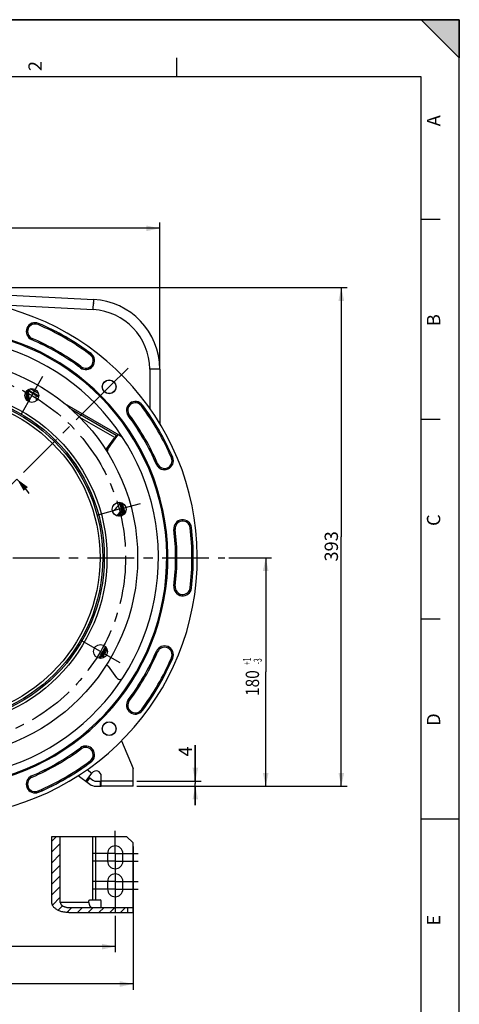
# Model space of a CAD drawing. Units: millimetres. Extents: x 0 to 594, y 0 to 420.
# Drawn here: x 479 to 594, y 161 to 420 of the extents above; entities that cross this region are included whole.
import ezdxf
from ezdxf.enums import TextEntityAlignment as Align

# ---------------------------------------------------------------- set-up
doc = ezdxf.new("R2010")
doc.units = ezdxf.units.MM
doc.header["$LTSCALE"] = 32.67
doc.linetypes.add('CENTER', pattern=[0.6, 0.375, -0.075, 0.075, -0.075])
doc.layers.get('0').update_dxf_attribs({"linetype": 'CONTINUOUS'})
for name, color, linetype in [('3_ALL_AXES', 7, 'CONTINUOUS'), ('7_ALL_FEATURES', 7, 'CONTINUOUS'), ('DEFAULT_1', 7, 'CENTER'), ('SOLIDES', 7, 'CONTINUOUS')]:
    doc.layers.add(name, color=color, linetype=linetype)
doc.styles.get("Standard").update_dxf_attribs({"font": 'txt', "width": 0.85})
doc.styles.add('TEXTSTYLE_3', font='txt')
doc.styles.add('TEXTSTYLE_5', font='gdt', dxfattribs={"width": 0.85})
doc.styles.add('TEXTSTYLE_6', font='txt', dxfattribs={"width": 0.6})
doc.dimstyles.new('DIMSTYLE_1', dxfattribs={"dimtxt": 3.5, "dimasz": 3.5, "dimexe": 1.5, "dimexo": 1, "dimtad": 1, "dimdec": 4, "dimlfac": 3, "dimtxsty": 'STANDARD', "dimblk": '_FILLED', "dimblk1": '_FILLED', "dimblk2": '_FILLED', "dimcen": 0.09, "dimclrt": 5, "dimadec": 0, "dimazin": 0, "dimtol": 1, "dimtm": 0.127, "dimtfac": 0.6, "dimtdec": 4, "dimtmove": 0, "dimatfit": 2, "dimldrblk": '_FILLED', "dimfxl": 1, "dimtolj": 1, "dimarcsym": 0})
doc.dimstyles.new('DIMSTYLE_4', dxfattribs={"dimtxt": 3.5, "dimasz": 3.5, "dimexe": 1.5, "dimexo": 1, "dimtad": 0, "dimtih": 1, "dimtoh": 1, "dimdec": 4, "dimlfac": 3, "dimtxsty": 'STANDARD', "dimblk": '_FILLED', "dimblk1": '_FILLED', "dimblk2": '_FILLED', "dimcen": 0.09, "dimclrt": 5, "dimadec": 0, "dimazin": 0, "dimtp": 0.5, "dimtm": 0.5, "dimtfac": 1, "dimtdec": 4, "dimtofl": 0, "dimtmove": 0, "dimatfit": 3, "dimldrblk": '_FILLED', "dimfxl": 1, "dimtolj": 1, "dimarcsym": 0})
doc.dimstyles.new('DIMSTYLE_6', dxfattribs={"dimtxt": 3.5, "dimasz": 3.5, "dimexe": 1.5, "dimexo": 1, "dimgap": 0.875, "dimtad": 1, "dimdec": 4, "dimlfac": 3, "dimtxsty": 'STANDARD', "dimblk": '_FILLED', "dimblk1": '_FILLED', "dimblk2": '_FILLED', "dimcen": 0.09, "dimclrt": 5, "dimadec": 0, "dimazin": 0, "dimtp": 0.0001, "dimtm": 0.0001, "dimtfac": 1, "dimtdec": 4, "dimtofl": 0, "dimtmove": 0, "dimatfit": 3, "dimldrblk": '_FILLED', "dimfxl": 1, "dimtolj": 1, "dimarcsym": 0})
doc.dimstyles.new('DIMSTYLE_7', dxfattribs={"dimtxt": 3.5, "dimasz": 3.5, "dimexe": 1.5, "dimexo": 1, "dimgap": 0.875, "dimtad": 1, "dimdec": 4, "dimlfac": 3, "dimtxsty": 'STANDARD', "dimblk": '_FILLED', "dimblk1": '_FILLED', "dimblk2": '_FILLED', "dimcen": 0.09, "dimclrt": 5, "dimadec": 0, "dimazin": 0, "dimtol": 1, "dimtp": 1, "dimtm": 3, "dimtfac": 0.6, "dimtdec": 4, "dimtofl": 0, "dimtmove": 0, "dimatfit": 3, "dimldrblk": '_FILLED', "dimfxl": 1, "dimtolj": 1, "dimarcsym": 0})

# ---------------------------------------------------------------- blocks, each defined once
blk = doc.blocks.new('MARGEA2_BL0', base_point=(296.99996, 210.000076))
at = {"color": 7, "linetype": 'CONTINUOUS'}
for p, q in [((594, 420), (-0.000082, 420)), ((594.000002, 420.000076), (0.000002, 420.000076)), ((594.000002, 420.000076), (0.000002, 420.000076)), ((594.000002, 410.000076), (584.000002, 420.000076)), ((584.000002, 420.000076), (594.000002, 420.000076)), ((594.000002, 410.000076), (584.000002, 420.000076)), ((594, 0.000078), (594.000002, 420.000076)), ((594.000002, 0.000076), (594.000002, 420.000076)), ((594.000002, 420.000076), (594.000002, 410.000076)), ((519.750002, 410.000076), (519.750002, 405.000076)), ((584.000002, 405.000076), (15.000002, 405.000076)), ((584.000002, 15.000076), (584.000002, 405.000076)), ((589.000002, 367.500076), (584.000002, 367.500076)), ((589.000002, 315.000076), (584.000002, 315.000076)), ((589.000002, 262.500076), (584.000002, 262.500076)), ((594.000002, 210.000076), (584.000002, 210.000076))]:
    blk.add_line(p, q, dxfattribs=at)
blk.add_solid([(594.000002, 410.000076), (584.000002, 420.000076), (594.000002, 420.000076)], dxfattribs=at)
at = {"color": 5, "linetype": 'CONTINUOUS', "style": 'TEXTSTYLE_3', "oblique": 0.00001872}
for s, p in [('2', (484.375002, 406.500076)), ('A', (589.000002, 392.000076)), ('B', (589.000002, 339.500076)), ('C', (589.000002, 287.000076)), ('D', (589.000002, 234.500076)), ('E', (589.000002, 182.000076))]:
    blk.add_text(s, height=3.5, rotation=90, dxfattribs=at).set_placement(p)
blk = doc.blocks.new('_FILLED')
at = {"color": 0, "linetype": 'BYBLOCK'}
blk.add_solid([(0, 0), (-1, 0.214), (-1, -0.214)], dxfattribs=at)
blk = doc.blocks.new('*D0')
at = {"color": 2, "linetype": 'CONTINUOUS'}
for p, q in [((384.5, 302.28), (346.02, 302.28)), ((386.3, 302.28), (384.5, 302.28)), ((399.95, 297.73), (386.3, 302.28))]:
    blk.add_line(p, q, dxfattribs=at)
at = {"color": 2, "linetype": 'CONTINUOUS', "xscale": 3.5, "yscale": 3.5, "zscale": 3.5, "rotation": 341.5486116209}
blk.add_blockref('_FILLED', (399.95, 297.73), dxfattribs=at)
at = {"color": 5, "linetype": 'CONTINUOUS', "style": 'TEXTSTYLE_6', "width": 0.6}
for s, p in [(' 0', (375.26, 306.13)), ('-0,127', (380.3, 303.33))]:
    blk.add_text(s, height=2.1, dxfattribs=at).set_placement(p, align=Align.RIGHT)
at = {"color": 5, "linetype": 'CONTINUOUS', "style": 'TEXTSTYLE_5'}
blk.add_text('n', height=3.5, dxfattribs=at).set_placement((354.89, 304.03), align=Align.RIGHT)
at = {"color": 5, "linetype": 'CONTINUOUS', "width": 0.85}
blk.add_text('361,95', height=3.5, dxfattribs=at).set_placement((372.74, 304.03), align=Align.RIGHT)
blk = doc.blocks.new('*D3')
at = {"color": 2, "linetype": 'CONTINUOUS'}
for start, end in [(75, 84.783), (35.217, 45)]:
    blk.add_arc((457.16, 278.63), 29.28, start, end, dxfattribs=at)
for points in [[(461.16, 306.88), (464.74, 306.91), (461.46, 308.35)], [(480.75, 297.21), (477.87, 299.33), (479.63, 296.22)]]:
    blk.add_solid(points, dxfattribs=at)
at = {"color": 5, "linetype": 'CONTINUOUS', "insert": (471.8, 305.74), "char_height": 3.5, "width": 8.2833, "attachment_point": 2, "line_spacing_factor": 0.9}
blk.add_mtext('30\\Fgdt;{\\Fgdt;~}', dxfattribs=at)
blk = doc.blocks.new('*D6')
at = {"color": 2, "linetype": 'CONTINUOUS'}
for p, q in [((399.01, 329.19), (399.01, 366.69)), ((399.01, 365.19), (457.17, 365.19)), ((515.34, 365.19), (457.17, 365.19)), ((515.34, 329.19), (515.34, 366.69))]:
    blk.add_line(p, q, dxfattribs=at)
at = {"color": 2, "linetype": 'CONTINUOUS', "xscale": 3.5, "yscale": 3.5, "zscale": 3.5, "rotation": 180}
blk.add_blockref('_FILLED', (399.01, 365.19), dxfattribs=at)
at = {"color": 2, "linetype": 'CONTINUOUS', "xscale": 3.5, "yscale": 3.5, "zscale": 3.5}
blk.add_blockref('_FILLED', (515.34, 365.19), dxfattribs=at)
at = {"color": 5, "linetype": 'CONTINUOUS', "insert": (454.62, 369.56), "char_height": 3.5, "width": 8.925, "attachment_point": 2, "line_spacing_factor": 0.9}
blk.add_mtext('349', dxfattribs=at)
blk = doc.blocks.new('*D16')
at = {"color": 2, "linetype": 'CONTINUOUS'}
for p, q in [((406.01, 204.77), (406.01, 165.17)), ((508.34, 202.77), (508.34, 165.17)), ((406.01, 166.67), (457.17, 166.67)), ((508.34, 166.67), (457.17, 166.67))]:
    blk.add_line(p, q, dxfattribs=at)
at = {"color": 2, "linetype": 'CONTINUOUS', "xscale": 3.5, "yscale": 3.5, "zscale": 3.5, "rotation": 180}
blk.add_blockref('_FILLED', (406.01, 166.67), dxfattribs=at)
at = {"color": 2, "linetype": 'CONTINUOUS', "xscale": 3.5, "yscale": 3.5, "zscale": 3.5}
blk.add_blockref('_FILLED', (508.34, 166.67), dxfattribs=at)
at = {"color": 5, "linetype": 'CONTINUOUS', "insert": (457.17, 171.04), "char_height": 3.5, "width": 8.925, "attachment_point": 2, "line_spacing_factor": 0.9}
blk.add_mtext('307', dxfattribs=at)
blk = doc.blocks.new('*D17')
at = {"color": 2, "linetype": 'CONTINUOUS'}
for p, q in [((410.67, 184.6), (410.67, 174.99)), ((503.67, 184.6), (503.67, 174.99)), ((410.67, 176.49), (457.17, 176.49)), ((503.67, 176.49), (457.17, 176.49))]:
    blk.add_line(p, q, dxfattribs=at)
at = {"color": 2, "linetype": 'CONTINUOUS', "xscale": 3.5, "yscale": 3.5, "zscale": 3.5, "rotation": 180}
blk.add_blockref('_FILLED', (410.67, 176.49), dxfattribs=at)
at = {"color": 2, "linetype": 'CONTINUOUS', "xscale": 3.5, "yscale": 3.5, "zscale": 3.5}
blk.add_blockref('_FILLED', (503.67, 176.49), dxfattribs=at)
at = {"color": 5, "linetype": 'CONTINUOUS', "insert": (457.25, 180.86), "char_height": 3.5, "width": 8.925, "attachment_point": 2, "line_spacing_factor": 0.9}
blk.add_mtext('279', dxfattribs=at)
blk = doc.blocks.new('*D18')
at = {"color": 2, "linetype": 'CONTINUOUS'}
for p, q in [((524.7, 219.97), (524.7, 229.42)), ((524.7, 229.42), (524.7, 219.3)), ((509.34, 219.97), (526.2, 219.97)), ((509.34, 218.64), (526.2, 218.64)), ((524.7, 213.64), (524.7, 219.3)), ((524.7, 218.64), (524.7, 213.64))]:
    blk.add_line(p, q, dxfattribs=at)
at = {"color": 2, "linetype": 'CONTINUOUS', "xscale": 3.5, "yscale": 3.5, "zscale": 3.5}
for p, rotation in [((524.7, 219.97), 270), ((524.7, 218.64), 90)]:
    blk.add_blockref('_FILLED', p, dxfattribs=dict(at, rotation=rotation))
at = {"color": 5, "linetype": 'CONTINUOUS', "insert": (520.33, 226.44), "char_height": 3.5, "width": 2.975, "attachment_point": 1, "rotation": 90, "line_spacing_factor": 0.9}
blk.add_mtext('4', dxfattribs=at)
blk = doc.blocks.new('*D19')
at = {"color": 2, "linetype": 'CONTINUOUS'}
for p, q in [((533.46, 278.64), (544.68, 278.64)), ((543.18, 278.64), (543.18, 248.64)), ((543.18, 218.64), (543.18, 248.64)), ((509.34, 218.64), (544.68, 218.64))]:
    blk.add_line(p, q, dxfattribs=at)
at = {"color": 2, "linetype": 'CONTINUOUS', "xscale": 3.5, "yscale": 3.5, "zscale": 3.5}
for p, rotation in [((543.18, 278.64), 90), ((543.18, 218.64), 270)]:
    blk.add_blockref('_FILLED', p, dxfattribs=dict(at, rotation=rotation))
at = {"color": 5, "linetype": 'CONTINUOUS', "style": 'TEXTSTYLE_6', "width": 0.6}
for s, p in [('+1', (539.33, 251.44)), ('-3', (542.13, 251.44))]:
    blk.add_text(s, height=2.1, rotation=90, dxfattribs=at).set_placement(p, align=Align.CENTER)
at = {"color": 5, "linetype": 'CONTINUOUS', "width": 0.85}
blk.add_text('180', height=3.5, rotation=90, dxfattribs=at).set_placement((541.43, 245.72), align=Align.CENTER)
blk = doc.blocks.new('*D20')
at = {"color": 2, "linetype": 'CONTINUOUS'}
for p, q in [((458.17, 349.64), (564.52, 349.64)), ((563.02, 349.64), (563.02, 284.14)), ((563.02, 218.64), (563.02, 284.14)), ((509.34, 218.64), (564.52, 218.64))]:
    blk.add_line(p, q, dxfattribs=at)
at = {"color": 2, "linetype": 'CONTINUOUS', "xscale": 3.5, "yscale": 3.5, "zscale": 3.5}
for p, rotation in [((563.02, 349.64), 90), ((563.02, 218.64), 270)]:
    blk.add_blockref('_FILLED', p, dxfattribs=dict(at, rotation=rotation))
at = {"color": 5, "linetype": 'CONTINUOUS', "insert": (558.65, 281.64), "char_height": 3.5, "width": 8.925, "attachment_point": 2, "rotation": 90, "line_spacing_factor": 0.9}
blk.add_mtext('393', dxfattribs=at)

msp = doc.modelspace()

# ---------------------------------------------------------------- hatches: boundary and pattern name
at = {"linetype": 'CONTINUOUS'}
h = msp.add_hatch(dxfattribs=at)
h.set_pattern_fill('default__5', color=2, scale=2, angle=45, style=0, pattern_type=0)
h.set_pattern_definition([(45, (0, 0), (-1.4142136, 1.4142136), [])])
edge = h.paths.add_edge_path()
edge.add_spline(control_points=[(491.471044, 185.435535), (491.131062, 185.439506), (490.491418, 185.480129), (489.655208, 185.651823), (488.935354, 185.896109), (488.329442, 186.2003), (487.83804, 186.54964), (487.462099, 186.932451), (487.205784, 187.330257), (487.064638, 187.721059), (487.033267, 187.976031), (487.034435, 188.102201)], knot_values=[0, 0, 0, 0, 0.1111111111, 0.2222222222, 0.3333333333, 0.4444444444, 0.5555555556, 0.6666666667, 0.7777777778, 0.8888888889, 1, 1, 1, 1], degree=3, periodic=0)
edge.add_line((487.034435, 188.102201), (487.034435, 205.435535))
edge.add_line((487.034435, 205.435535), (489.252739, 205.435535))
edge.add_line((489.252739, 205.435535), (489.252739, 188.102201))
edge.add_spline(control_points=[(489.252739, 188.102201), (489.252007, 188.026291), (489.27429, 187.874139), (489.375808, 187.641597), (489.55487, 187.414699), (489.806004, 187.208785), (490.124223, 187.031783), (490.506415, 186.891334), (490.951467, 186.793943), (491.290788, 186.77097), (491.471044, 186.768868)], knot_values=[0, 0, 0, 0, 0.125, 0.25, 0.375, 0.5, 0.625, 0.75, 0.875, 1, 1, 1, 1], degree=3, periodic=0)
edge.add_line((491.471044, 186.768868), (506.948069, 186.768868))
edge.add_line((506.948069, 186.768868), (506.948069, 185.435535))
edge.add_line((506.948069, 185.435535), (491.471044, 185.435535))

# ---------------------------------------------------------------- linework, layer by layer
at = {"color": 7, "linetype": 'CONTINUOUS'}
for p, q in [((0, 420), (594, 420)), ((594, 0), (594, 420)), ((458.487593, 348.567256), (497.964139, 346.498378)), ((515.338372, 328.190149), (515.338372, 313.929871)), ((505.347549, 310.471332), (490.473206, 319.059038)), ((501.351745, 306.762148), (504.322304, 310.850772)), ((504.297948, 310.817248), (503.959222, 310.74525)), ((505.472806, 310.351986), (504.852896, 310.709891)), ((501.210997, 306.982095), (503.55531, 310.208765)), ((504.10194, 247.108152), (501.8884, 250.15483)), ((503.655232, 234.530996), (503.751389, 234.300453)), ((505.317729, 230.545058), (508.338372, 223.302886)), ((493.976726, 221.415112), (496.959732, 219.171674)), ((495.963842, 219.920656), (497.606099, 222.104298)), ((496.765255, 220.986262), (497.761145, 220.23728)), ((498.562557, 219.969552), (500.005038, 219.969552)), ((498.562557, 218.636219), (500.005038, 218.636219)), ((487.034435, 205.435535), (506.671705, 205.435535)), ((487.034435, 188.102201), (487.034435, 205.435535)), ((489.252739, 188.102201), (489.252739, 205.435535)), ((508.338372, 203.768868), (506.671705, 205.435535)), ((501.671705, 200.935535), (501.671705, 198.935535)), ((505.671705, 198.935535), (505.671705, 200.935535)), ((501.671705, 193.602201), (501.671705, 191.602201)), ((505.671705, 191.602201), (505.671705, 193.602201)), ((491.471044, 186.768868), (508.338372, 186.768868)), ((496.765255, 188.102201), (496.765255, 188.435535)), ((497.031656, 188.768868), (499.671705, 188.768868)), ((506.948069, 185.435535), (506.948069, 186.768868)), ((508.338372, 185.435535), (508.338372, 186.768868)), ((491.471044, 185.435535), (508.338372, 185.435535))]:
    msp.add_line(p, q, dxfattribs=at)
at = {"color": 9, "linetype": 'CONTINUOUS'}
for p, q in [((471.04579, 345.241222), (497.871508, 343.835345)), ((497.948489, 345.499515), (497.943084, 345.36199)), ((483.413597, 339.889159), (483.552903, 340.214323)), ((481.861348, 336.265951), (481.722041, 335.940787)), ((497.097361, 331.988834), (497.309309, 332.272059)), ((494.523749, 328.549718), (494.735696, 328.832943)), ((515.338372, 328.190149), (512.718245, 328.190149)), ((512.718245, 328.190149), (512.718245, 317.929536)), ((480.180082, 322.151425), (480.335147, 320.129465)), ((480.228198, 322.23035), (480.328754, 321.750015)), ((480.446611, 322.513117), (480.574074, 321.909491)), ((480.740792, 321.818914), (480.784021, 322.554636)), ((480.827016, 321.688049), (480.87117, 322.423286)), ((481.141235, 319.539868), (480.87117, 322.423286)), ((482.694856, 322.843613), (482.43892, 322.400319)), ((483.537077, 321.766298), (482.43892, 322.400319)), ((483.023342, 321.405409), (482.914931, 321.226052)), ((483.041676, 319.931838), (482.914958, 321.226036)), ((510.52432, 318.561875), (510.807545, 318.773823)), ((503.959222, 310.74525), (492.319108, 317.465673)), ((507.368429, 316.20021), (507.085204, 315.988262)), ((503.55531, 310.208765), (494.372227, 315.510621)), ((505.458899, 310.365255), (505.472806, 310.351986)), ((514.476273, 303.186555), (514.801437, 303.325862)), ((518.424645, 304.878111), (518.749809, 305.017417)), ((505.095534, 292.807222), (504.894561, 292.747794)), ((505.241214, 291.007451), (503.986008, 289.690047)), ((504.855898, 289.548221), (505.569874, 290.323351)), ((504.993943, 289.864194), (505.569874, 290.323351)), ((505.033499, 290.015837), (505.609172, 290.476006)), ((519.074085, 286.027288), (519.425338, 286.069227)), ((523.339254, 286.536544), (523.690507, 286.578483)), ((519.074085, 271.24515), (519.425338, 271.203211)), ((523.690507, 270.693955), (523.339254, 270.735894)), ((514.476273, 254.085882), (514.801437, 253.946576)), ((518.424645, 252.394327), (518.749809, 252.25502)), ((507.085204, 241.284175), (507.368429, 241.072228)), ((510.807545, 238.498615), (510.52432, 238.710562)), ((494.523749, 228.72272), (494.735696, 228.439495)), ((497.097361, 225.283603), (497.309309, 225.000379)), ((496.320557, 222.989033), (497.566667, 222.051867)), ((481.861348, 221.006487), (481.722041, 221.331651)), ((496.230243, 219.720303), (497.031656, 220.785908)), ((499.671705, 219.969552), (499.671705, 218.636219)), ((483.552903, 217.058114), (483.413597, 217.383278)), ((497.761145, 188.768868), (497.761145, 205.435535)), ((498.562557, 188.768868), (498.562557, 205.435535)), ((496.765255, 188.102201), (489.252739, 188.102201))]:
    msp.add_line(p, q, dxfattribs=at)
at = {"color": 7, "linetype": 'CONTINUOUS'}
for points in [[(491.471044, 185.435535), (491.137825, 185.445189), (490.81813, 185.466207), (490.511961, 185.498589), (490.219487, 185.543278), (489.940538, 185.599331), (489.674601, 185.663921), (489.421603, 185.736748), (489.181616, 185.818112), (488.954344, 185.906093), (488.739685, 186.000567), (488.537741, 186.101659), (488.348527, 186.207825), (488.171996, 186.319043), (488.008195, 186.435334), (487.857283, 186.555219), (487.719231, 186.678867), (487.594068, 186.806108), (487.482036, 186.93495), (487.383433, 187.065395), (487.297962, 187.19744), (487.224979, 187.32909), (487.164775, 187.459844), (487.11706, 187.590203), (487.08032, 187.719669), (487.05405, 187.848074), (487.038755, 187.975584), (487.034435, 188.102201)], [(489.252739, 188.102201), (489.255907, 188.026174), (489.266873, 187.949914), (489.285639, 187.87342), (489.312024, 187.796372), (489.346208, 187.719091), (489.388732, 187.642537), (489.439883, 187.566541), (489.499374, 187.491271), (489.566882, 187.418196), (489.642475, 187.347467), (489.726086, 187.278931), (489.817184, 187.213603), (489.91571, 187.151543), (490.021725, 187.092689), (490.134885, 187.037875), (490.255116, 186.987049), (490.382491, 186.940264), (490.516892, 186.89851), (490.65826, 186.861629), (490.806652, 186.829779), (490.962122, 186.804431), (491.124686, 186.786075), (491.294326, 186.774221), (491.471044, 186.768868)], [(496.765255, 188.435535), (496.766845, 188.47099), (496.771191, 188.505326), (496.778293, 188.53854), (496.788288, 188.570972), (496.801038, 188.602283), (496.816133, 188.631463), (496.833648, 188.658443), (496.853507, 188.683291), (496.875069, 188.705207), (496.89839, 188.724094), (496.923414, 188.740048), (496.949333, 188.752554), (496.975879, 188.76144), (497.00332, 188.766878), (497.031656, 188.768868)], [(496.765255, 188.102201), (496.768495, 187.984558), (496.777598, 187.869527), (496.792562, 187.757109), (496.81359, 187.646493), (496.840479, 187.53849), (496.872624, 187.435535), (496.910143, 187.337742), (496.952917, 187.244998), (496.999983, 187.159392), (497.051437, 187.081088), (497.107182, 187.009923), (497.165961, 186.947501), (497.227843, 186.894021), (497.29276, 186.849285), (497.359246, 186.8143), (497.426816, 186.789404), (497.495956, 186.77426), (497.566667, 186.768868)]]:
    msp.add_lwpolyline(points, dxfattribs=at)
for centre, radius in [((502.072986, 323.537499), 1.824606), ((502.072986, 323.537499), 1.772241), ((502.072986, 233.734938), 1.824606), ((502.072986, 233.734938), 1.772241)]:
    msp.add_circle(centre, radius, dxfattribs=at)
at = {"color": 9, "linetype": 'CONTINUOUS'}
for radius in [44.333333, 43.626227, 43.212013, 42.504906]:
    msp.add_circle((457.171705, 278.636219), radius, dxfattribs=at)
at = {"color": 7, "linetype": 'CONTINUOUS'}
for centre, radius, start, end in [((457.171705, 278.636219), 68.052365, 94.89704573, 85.10295427), ((497.005038, 328.190149), 18.333333, 359.99881724, 87.00149945), ((482.637472, 338.077555), 2.324606, 66.80881302, 246.80881302), ((457.171705, 278.636219), 66.991272, 53.19118698, 66.80881302), ((457.171705, 278.636219), 60.325, 94.16834548, 85.83165452), ((457.171705, 278.636219), 60.036325, 94.19677548, 85.80322452), ((457.171705, 278.636219), 57.84497, 94.66050351, 85.33949649), ((457.171705, 278.636219), 62.342061, 53.19118698, 66.80881302), ((495.916529, 330.410889), 2.324606, 233.19118698, 53.19118698), ((457.171705, 278.636219), 50, 58.08275106, 61.91347375), ((508.946375, 317.381042), 2.324606, 36.80881302, 216.80881302), ((457.171705, 278.636219), 66.991272, 23.19118698, 36.80881302), ((457.171705, 278.636219), 62.342061, 23.19118698, 36.80881302), ((505.670665, 309.87113), 1.666667, 139.71165644, 144), ((504.677567, 309.310901), 1.339954, 58.27439841, 59.99974537), ((504.676109, 309.308816), 1.342494, 49.5584594, 58.26827364), ((504.843986, 305.897801), 3.333333, 144, 170.58697045), ((504.803406, 309.192633), 1.338729, 56.96234582, 59.99823306), ((504.801061, 309.188987), 1.343065, 54.91484107, 56.96329766), ((516.613041, 304.101986), 2.324606, 203.19118698, 23.19118698), ((457.171705, 278.636219), 50, 13.08585668, 16.91377291), ((457.171705, 278.636219), 50.090185, 13.13943107, 16.86007806), ((457.171705, 278.636219), 50.166667, 13.20093172, 16.80808566), ((521.382296, 286.302886), 2.324606, 6.80881302, 186.80881302), ((457.171705, 278.636219), 62.342061, 353.19118698, 6.80881302), ((457.171705, 278.636219), 66.991272, 353.19118698, 6.80881302), ((521.382296, 270.969552), 2.324606, 173.19118698, 353.19118698), ((457.171705, 278.636219), 50, 328.08316225, 331.91719815), ((457.171705, 278.636219), 50.090185, 328.50529466, 331.85589361), ((457.171705, 278.636219), 50.166667, 329.75164098, 331.80145864), ((457.171705, 278.636219), 62.342061, 323.19118698, 336.80881302), ((516.613041, 253.170451), 2.324606, 336.80881302, 156.80881302), ((501.947927, 252.525218), 1.666667, 149.75167776, 188.78268001), ((457.171705, 278.636219), 66.991272, 323.19118698, 336.80881302), ((504.910885, 247.695741), 0.999826, 215.99331002, 277.06814995), ((504.913103, 247.693105), 0.996318, 301.43304374, 307.7360246), ((508.946375, 239.891395), 2.324606, 143.19118698, 323.19118698), ((457.171705, 278.636219), 62.342061, 293.19118698, 306.80881302), ((495.916529, 226.861549), 2.324606, 306.80881302, 126.80881302), ((457.171705, 278.636219), 66.991272, 293.19118698, 306.80881302), ((498.671705, 221.302886), 1.333333, 0, 143.05417555), ((482.637472, 219.194883), 2.324606, 113.19118698, 293.19118698), ((498.562557, 221.302886), 1.333333, 233.05417555, 270), ((498.562557, 221.302886), 2.666667, 233.05417555, 270), ((503.671705, 200.935535), 2, 0, 180), ((503.671705, 198.935535), 2, 180, 360), ((503.671705, 193.602201), 2, 0, 180), ((503.671705, 191.602201), 2, 180, 360), ((499.671705, 188.435535), 0.333333, 0, 90)]:
    msp.add_arc(centre, radius, start, end, dxfattribs=at)
at = {"color": 9, "linetype": 'CONTINUOUS'}
for centre, radius, start, end in [((375.88137, 350.319799), 122.162358, 356.95727472, 357.6740828), ((435.101852, 347.918679), 62.893181, 357.79559407, 357.99433012), ((497.051578, 328.190149), 15.666667, 0.00000003, 86.99999997), ((482.637472, 338.077555), 2.30414, 66.80881302, 246.80881302), ((482.637472, 338.077555), 1.970855, 66.80881302, 246.80881302), ((457.171705, 278.636219), 66.637524, 53.19118698, 66.80881302), ((457.171705, 278.636219), 66.970807, 53.19118698, 66.80881302), ((457.171705, 278.636219), 62.362527, 53.19118698, 66.80881302), ((457.171705, 278.636219), 62.69581, 53.19118698, 66.80881302), ((495.916529, 330.410889), 2.30414, 233.19118698, 53.19118698), ((495.916529, 330.410889), 1.970855, 233.19118698, 53.19118698), ((457.171705, 278.636219), 49.196006, 61.37431704, 61.59528928), ((457.171705, 278.636219), 50.53443, 60, 61.45990905), ((457.171705, 278.636219), 49.765526, 57.97860658, 58.84929591), ((457.171705, 278.636219), 49.975101, 58.07540009, 58.84933238), ((508.946375, 317.381042), 2.30414, 36.80881302, 216.80881302), ((508.946375, 317.381042), 1.970855, 36.80881302, 216.80881302), ((457.171705, 278.636219), 66.637524, 23.19118698, 36.80881302), ((457.171705, 278.636219), 66.970807, 23.19118698, 36.80881302), ((457.171705, 278.636219), 62.362527, 23.19118698, 36.80881302), ((457.171705, 278.636219), 62.69581, 23.19118698, 36.80881302), ((516.613041, 304.101986), 2.30414, 203.19118698, 23.19118698), ((516.613041, 304.101986), 1.970855, 203.19118698, 23.19118698), ((457.171705, 278.636219), 49.765526, 16.47290507, 17.02817539), ((457.171705, 278.636219), 49.975101, 16.47286817, 16.92947429), ((457.151391, 278.632332), 50.515002, 13.49077714, 16.50594114), ((457.171705, 278.636219), 49.196006, 13.37431704, 13.59528928), ((521.382296, 286.302886), 2.30414, 6.80881302, 186.80881302), ((521.382296, 286.302886), 1.970855, 6.80881302, 186.80881302), ((457.171705, 278.636219), 62.362527, 353.19118698, 6.80881302), ((457.171705, 278.636219), 62.69581, 353.19118698, 6.80881302), ((457.171705, 278.636219), 66.637524, 353.19118698, 6.80881302), ((457.171705, 278.636219), 66.970807, 353.19118698, 6.80881302), ((521.382296, 270.969552), 2.30414, 173.19118698, 353.19118698), ((521.382296, 270.969552), 1.970855, 173.19118698, 353.19118698), ((457.171705, 278.636219), 49.765527, 327.98256506, 332.02418898), ((457.171705, 278.636219), 49.975101, 328.07735641, 331.92648282), ((457.162386, 278.638116), 50.503981, 329.75178423, 331.03648011), ((457.157129, 278.641054), 50.510003, 331.03645154, 331.50408595), ((457.171705, 278.636219), 62.362527, 323.19118698, 336.80881302), ((457.171705, 278.636219), 62.69581, 323.19118698, 336.80881302), ((516.613041, 253.170451), 2.30414, 336.80881302, 156.80881302), ((516.613041, 253.170451), 1.970855, 336.80881302, 156.80881302), ((457.171705, 278.636219), 66.637524, 323.19118698, 336.80881302), ((457.171705, 278.636219), 66.970807, 323.19118698, 336.80881302), ((508.946375, 239.891395), 2.30414, 143.19118698, 323.19118698), ((508.946375, 239.891395), 1.970855, 143.19118698, 323.19118698), ((457.171705, 278.636219), 62.362527, 293.19118698, 306.80881302), ((457.171705, 278.636219), 62.69581, 293.19118698, 306.80881302), ((495.916529, 226.861549), 2.30414, 306.80881302, 126.80881302), ((495.916529, 226.861549), 1.970855, 306.80881302, 126.80881302), ((457.171705, 278.636219), 66.637524, 293.19118698, 306.80881302), ((457.171705, 278.636219), 66.970807, 293.19118698, 306.80881302), ((482.637472, 219.194883), 2.30414, 113.19118698, 293.19118698), ((482.637472, 219.194883), 1.970855, 113.19118698, 293.19118698)]:
    msp.add_arc(centre, radius, start, end, dxfattribs=at)
at = {"color": 7, "linetype": 'CONTINUOUS'}
for centre, major_axis, start_param, end_param in [((503.565443, 310.202915), (0.394033, 0.542304), 6.3024636988, 7.8558067331), ((504.849458, 310.705158), (0.290271, -0.167576), 1.5689712277, 3.122314262)]:
    msp.add_ellipse(centre, major_axis=major_axis, ratio=0.0173593864, start_param=start_param, end_param=end_param, dxfattribs=at)
at = {"color": 9, "linetype": 'CONTINUOUS'}
for points, knots in [([(497.964531, 346.498357), (497.96907, 346.49812), (497.9672, 346.471883), (497.972984, 346.441629), (497.971564, 346.373467), (497.972038, 346.287615), (497.969844, 346.175368), (497.965429, 345.983249), (497.960358, 345.8279), (497.956502, 345.717519)], [0, 0, 0, 0, 0.0174425657, 0.066833043, 0.1482644535, 0.2610861188, 0.4041261834, 0.5761224056, 1, 1, 1, 1]), ([(480.574052, 321.90945), (480.524093, 321.936306), (480.383993, 321.933392), (480.324361, 321.806485), (480.328754, 321.750015)], [0, 0, 0, 0, 0.5003494243, 1, 1, 1, 1]), ([(480.328754, 321.750015), (480.340661, 321.692872), (480.353619, 321.503802), (480.393415, 321.131079), (480.438162, 320.589844), (480.473475, 320.179052), (480.492204, 319.953952)], [0, 0, 0, 0, 0.0970917926, 0.3140575954, 0.6242819027, 1, 1, 1, 1]), ([(480.574074, 321.909491), (480.58676, 321.841133), (480.59626, 321.614007), (480.634043, 321.16652), (480.672186, 320.519178), (480.702787, 320.028989), (480.718656, 319.761466)], [0, 0, 0, 0, 0.0968787458, 0.315502539, 0.6265731746, 1, 1, 1, 1]), ([(480.865685, 319.66715), (480.848261, 319.936055), (480.816773, 320.42899), (480.78068, 321.010265), (480.75913, 321.391054), (480.747618, 321.59383), (480.742906, 321.729718), (480.739166, 321.797434), (480.740792, 321.818914)], [0, 0, 0, 0, 0.3750444371, 0.6874751469, 0.8105200278, 0.9059395664, 0.9700183932, 1, 1, 1, 1]), ([(480.784021, 322.554636), (480.784304, 322.56002), (480.814148, 322.560825), (480.848244, 322.547447), (480.920327, 322.523877), (481.051159, 322.468266), (481.262949, 322.371866), (481.554615, 322.227272), (481.890469, 322.052308), (482.38783, 321.780756), (482.767388, 321.560119), (483.023342, 321.405409)], [0, 0, 0, 0, 0.0064023827, 0.0238465591, 0.052530841, 0.0914485933, 0.1953757616, 0.3269640464, 0.4788014373, 0.6448195716, 1, 1, 1, 1]), ([(480.995167, 319.601345), (480.97231, 319.860691), (480.930877, 320.337264), (480.88322, 320.899927), (480.854045, 321.27008), (480.838407, 321.467987), (480.83099, 321.600819), (480.825778, 321.667027), (480.827016, 321.688049)], [0, 0, 0, 0, 0.3730696511, 0.6854973493, 0.8090973614, 0.9051994417, 0.9698249816, 1, 1, 1, 1]), ([(480.871172, 322.423259), (480.871729, 322.428171), (480.901877, 322.419598), (480.931341, 322.407467), (481.00033, 322.375945), (481.121152, 322.3148), (481.316839, 322.209603), (481.583798, 322.058088), (481.889518, 321.87759), (482.339956, 321.60174), (482.683434, 321.380286), (482.914959, 321.226035)], [0, 0, 0, 0, 0.0062482797, 0.0245529824, 0.0543482742, 0.0943864349, 0.2000157906, 0.3322189481, 0.4835957067, 0.6483466576, 1, 1, 1, 1]), ([(504.894553, 292.747826), (504.945724, 292.545345), (505.017456, 292.246448), (505.102505, 291.858071), (505.155823, 291.596838), (505.19773, 291.371894), (505.224285, 291.212496), (505.237393, 291.113129), (505.243225, 291.062072), (505.243843, 291.029629), (505.244193, 291.01187), (505.241224, 291.007462)], [0, 0, 0, 0, 0.3525551147, 0.5188113724, 0.6711641472, 0.8025577674, 0.9052253475, 0.9435359934, 0.972261106, 0.9910299307, 1, 1, 1, 1]), ([(505.095534, 292.807222), (505.160016, 292.589152), (505.250264, 292.267441), (505.35692, 291.849365), (505.422994, 291.569532), (505.474995, 291.328474), (505.509168, 291.140411), (505.527382, 291.019494), (505.528569, 290.959051), (505.527194, 290.93892), (505.523398, 290.933741)], [0, 0, 0, 0, 0.3541328986, 0.5202584007, 0.6718227114, 0.8020441992, 0.903740604, 0.9707134276, 0.9899995541, 1, 1, 1, 1]), ([(504.706589, 290.275938), (504.689794, 290.253015), (504.629599, 290.18796), (504.437788, 289.973583), (504.259892, 289.784416), (504.123834, 289.638483)], [0, 0, 0, 0, 0.0987008151, 0.3070195377, 1, 1, 1, 1]), ([(504.989255, 290.20034), (504.971907, 290.17772), (504.910136, 290.113838), (504.712514, 289.902403), (504.529334, 289.716009), (504.389018, 289.572031)], [0, 0, 0, 0, 0.0984114474, 0.3059564577, 1, 1, 1, 1]), ([(504.562187, 289.548742), (504.670834, 289.65875), (504.810706, 289.801892), (504.969528, 289.955502), (505.016679, 290.002851), (505.033499, 290.015837)], [0, 0, 0, 0, 0.6989602054, 0.9039362842, 1, 1, 1, 1]), ([(504.680862, 289.542856), (504.752537, 289.618313), (504.858093, 289.723752), (504.958409, 289.835798), (504.993943, 289.864194)], [0, 0, 0, 0, 0.6958669291, 1, 1, 1, 1]), ([(504.989209, 290.200329), (504.975738, 290.255426), (504.879827, 290.357591), (504.745615, 290.316989), (504.706589, 290.275938)], [0, 0, 0, 0, 0.5003494243, 1, 1, 1, 1]), ([(505.523398, 290.933741), (505.509359, 290.98842), (505.413203, 291.089033), (505.280033, 291.048307), (505.241204, 291.007438)], [0, 0, 0, 0, 0.5003446094, 1, 1, 1, 1]), ([(505.569856, 290.323332), (505.572389, 290.32514), (505.582986, 290.310611), (505.589621, 290.290699), (505.605453, 290.247832), (505.629381, 290.165555), (505.666159, 290.027543), (505.694282, 289.909252), (505.709753, 289.8423)], [0, 0, 0, 0, 0.0185379499, 0.0704952161, 0.1562169565, 0.2734055494, 0.5906493428, 1, 1, 1, 1]), ([(505.609172, 290.476006), (505.61232, 290.478552), (505.628399, 290.466252), (505.647268, 290.420846), (505.695474, 290.310977), (505.75022, 290.135779), (505.793087, 289.995349), (505.815841, 289.916218)], [0, 0, 0, 0, 0.0201720367, 0.0714772446, 0.2729167641, 0.5898034081, 1, 1, 1, 1]), ([(500.508177, 253.3648), (500.507115, 253.362978), (500.520525, 253.359525), (500.530083, 253.348848), (500.559008, 253.333973), (500.59212, 253.313122), (500.634822, 253.288198), (500.701356, 253.248816), (500.754028, 253.218047), (500.79031, 253.196883)], [0, 0, 0, 0, 0.0192681031, 0.0759195758, 0.1681066901, 0.2920690401, 0.4433039395, 0.6162327291, 1, 1, 1, 1])]:
    msp.add_open_spline(points, degree=3, knots=knots, dxfattribs=at)
for points in [[(480.740792, 321.818914), (480.786678, 321.793946), (480.822217, 321.740067), (480.827016, 321.688049)], [(480.784013, 322.554621), (480.830351, 322.529822), (480.866396, 322.47561), (480.87124, 322.423277)], [(504.894552, 292.747826), (504.260227, 292.077048), (503.626021, 291.406158), (502.991939, 290.735151)], [(505.241214, 291.007451), (505.063144, 290.763512), (504.884938, 290.519673), (504.706589, 290.275938)], [(505.523398, 290.933741), (505.345486, 290.689176), (505.16744, 290.444707), (504.989255, 290.20034)], [(505.033499, 290.015837), (505.045648, 289.96503), (505.029388, 289.902567), (504.993943, 289.864194)], [(505.609155, 290.476001), (505.621734, 290.424972), (505.605568, 290.361908), (505.569918, 290.32329)], [(500.615176, 252.394953), (500.588484, 252.667258), (500.652539, 252.96049), (500.79031, 253.196883)]]:
    msp.add_open_spline(points, degree=3, dxfattribs=at)
at = {"color": 7, "linetype": 'CONTINUOUS'}
for points in [[(499.847713, 252.19914), (499.821979, 252.285829), (499.835785, 252.391009), (499.883026, 252.468116)], [(501.361815, 250.526359), (501.567895, 250.46571), (501.762132, 250.328622), (501.8884, 250.15483)], [(505.033914, 246.703513), (505.173662, 246.720857), (505.312542, 246.769539), (505.432684, 246.842997)]]:
    msp.add_open_spline(points, degree=3, dxfattribs=at)
at = {"layer": '3_ALL_AXES', "color": 2, "linetype": 'CENTER'}
for p, q in [((481.778372, 321.256216), (484.695038, 326.308031)), ((481.778372, 321.256216), (478.861705, 316.204401)), ((504.708135, 291.373567), (510.342702, 292.883345)), ((504.708135, 291.373567), (499.073567, 289.863789)), ((499.791702, 254.029552), (494.739887, 256.946219)), ((499.791702, 254.029552), (504.843517, 251.112886))]:
    msp.add_line(p, q, dxfattribs=at)
msp.add_circle((457.171705, 278.636219), 49.213333, dxfattribs=at)
at = {"layer": '3_ALL_AXES', "color": 7, "linetype": 'CONTINUOUS'}
for centre in [(481.778372, 321.256216), (504.708135, 291.373567), (499.791702, 254.029552)]:
    msp.add_circle(centre, 1.833333, dxfattribs=at)
at = {"layer": '7_ALL_FEATURES', "color": 7, "linetype": 'CONTINUOUS'}
msp.add_circle((457.171705, 278.636219), 52.386667, dxfattribs=at)
at = {"layer": 'DEFAULT_1', "color": 2, "linetype": 'CENTER'}
for p, q in [((502.072986, 323.537499), (507.022733, 328.487247)), ((502.072986, 323.537499), (456.643459, 278.107973)), ((457.171705, 278.636219), (532.460376, 278.636219)), ((503.671705, 204.935535), (503.671705, 206.935535)), ((503.671705, 200.935535), (503.671705, 204.935535)), ((503.671705, 200.935535), (497.671705, 200.935535)), ((503.671705, 200.935535), (509.671705, 200.935535)), ((503.671705, 200.935535), (503.671705, 194.935535)), ((503.671705, 198.935535), (497.671705, 198.935535)), ((503.671705, 198.935535), (509.671705, 198.935535)), ((503.671705, 194.935535), (503.671705, 192.935535)), ((503.671705, 193.602201), (497.671705, 193.602201)), ((503.671705, 191.602201), (497.671705, 191.602201)), ((503.671705, 193.602201), (509.671705, 193.602201)), ((503.671705, 192.935535), (503.671705, 187.602201)), ((503.671705, 191.602201), (509.671705, 191.602201)), ((503.671705, 187.602201), (503.671705, 185.602201))]:
    msp.add_line(p, q, dxfattribs=at)
at = {"layer": 'SOLIDES', "color": 7, "linetype": 'CONTINUOUS'}
for p, q in [((508.338372, 218.636219), (508.338372, 223.302886)), ((500.005038, 218.636219), (500.005038, 221.302886)), ((508.338372, 219.969552), (500.005038, 219.969552)), ((508.338372, 218.636219), (500.005038, 218.636219)), ((508.338372, 186.768868), (508.338372, 203.768868)), ((500.005038, 186.768868), (500.005038, 188.435535))]:
    msp.add_line(p, q, dxfattribs=at)

# ---------------------------------------------------------------- block references
at = {"color": 2, "linetype": 'CONTINUOUS'}
msp.add_blockref('MARGEA2_BL0', (296.99996, 210.000076), dxfattribs=at)

# ---------------------------------------------------------------- dimensions: what is measured, and where the dimension line sits
for base, p1, p2, picture, middle in [((515.338372, 365.187343), (399.005038, 328.190149), (515.338372, 328.190149), '*D6', (454.623886, 365.187343)), ((508.338372, 166.665783), (406.005038, 205.768868), (508.338372, 203.768868), '*D16', (457.171698, 166.665783)), ((503.671705, 176.485307), (410.671705, 185.602201), (503.671705, 185.602201), '*D17', (457.24709, 176.485307))]:
    dim = msp.add_linear_dim(base=base, p1=p1, p2=p2, dimstyle='DIMSTYLE_6', dxfattribs=at)
    dim.commit()
    dim.dimension.update_dxf_attribs({"geometry": picture, "text_midpoint": middle, "dimtype": 160})
for base, p2, dimstyle, picture, middle in [((563.020428, 349.636219), (457.171705, 349.636219), 'DIMSTYLE_6', '*D20', (563.020428, 281.732305)), ((543.177376, 278.636219), (532.460376, 278.636219), 'DIMSTYLE_7', '*D19', (543.177376, 246.977915)), ((524.701749, 219.969552), (508.338372, 219.969552), 'DIMSTYLE_6', '*D18', (524.701749, 228.02089))]:
    dim = msp.add_linear_dim(base=base, p1=(508.338372, 218.636219), p2=p2, angle=90, dimstyle=dimstyle, dxfattribs=at)
    dim.commit()
    dim.dimension.update_dxf_attribs({"geometry": picture, "text_midpoint": middle, "dimtype": 160})
dim = msp.add_diameter_dim_2p(p1=(399.947861, 297.729079), p2=(514.395549, 259.543359), text='%%c<>', dimstyle='DIMSTYLE_1', override={"dimtih": 1, "dimtoh": 1, "dimpost": '<>'}, dxfattribs=at)
dim.commit()
dim.dimension.update_dxf_attribs({"geometry": '*D0', "text_midpoint": (365.257672, 305.78405), "dimtype": 163})
dim = msp.add_angular_dim_2l(base=(471.802808, 303.985748), line1=((476.953404, 298.417918), (477.160468, 298.624982)), line2=((464.405628, 305.66238), (464.481419, 305.945235)), dimstyle='DIMSTYLE_4', dxfattribs=at)
dim.commit()
dim.dimension.update_dxf_attribs({"geometry": '*D3', "text_midpoint": (471.802808, 303.985748), "dimtype": 162})

doc.saveas('drawing.dxf')
